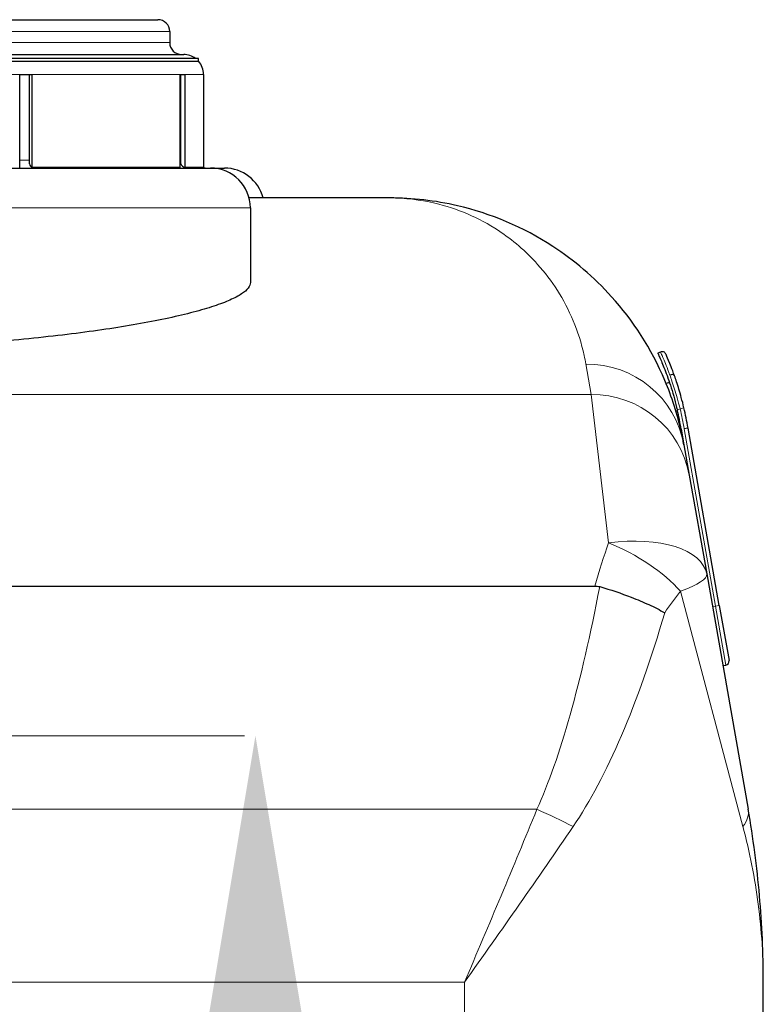
# Model space of a CAD drawing. Units: millimetres. Extents: x 0 to 152105, y -6143 to 22275.
# Drawn here: x 5460 to 5833, y 6573 to 7067 of the extents above; entities that cross this region are included whole.
import ezdxf

# ---------------------------------------------------------------- set-up
doc = ezdxf.new("R2010")
doc.units = ezdxf.units.MM
doc.header["$LTSCALE"] = 75
for name, color, linetype, lineweight, true_color in [('Bemaßung (ISO)', 1, 'Continuous', 5, 0xff0000), ('Mittelpunktmarkierung (ISO)', 5, 'Continuous', 9, 0x0000ff), ('Tangential', 7, 'Continuous', 9, 0xbfbfbf)]:
    doc.layers.add(name, color=color, linetype=linetype, lineweight=lineweight, true_color=true_color)
doc.layers.add('Sichtbar (ISO)', color=7, linetype='Continuous', lineweight=25)
doc.layers.add('Sichtbar schmal (ISO)', color=7, linetype='Continuous', lineweight=25)
doc.styles.add('Bemaßung', font='tahoma.ttf')
doc.dimstyles.new('Dehoust', dxfattribs={"dimscale": 75, "dimtxt": 3.5, "dimasz": 2.5, "dimexe": 3.175, "dimexo": 0.8, "dimgap": 0.8, "dimtad": 1, "dimtoh": 1, "dimdec": 0, "dimrnd": 1e-08, "dimzin": 12, "dimtxsty": 'Bemaßung', "dimcen": 0.09, "dimdle": 10, "dimclrd": 256, "dimclre": 256, "dimclrt": 7, "dimadec": 1, "dimazin": 3, "dimtfac": 1, "dimtmove": 0, "dimatfit": 3, "dimfxl": 1, "dimtolj": 1, "dimtzin": 0, "dimlwd": -1, "dimlwe": -1, "dimarcsym": 0})

# ---------------------------------------------------------------- blocks, each defined once
blk = doc.blocks.new('*D12')
at = {"layer": 'Bemaßung (ISO)', "transparency": 16777216}
for p, q in [((5578.12, 5304.91), (5578.12, 6519.91)), ((5578.12, 4408.1), (5578.12, 5117.41)), ((4536.71, 4408.1), (5578.12, 4408.1))]:
    blk.add_line(p, q, dxfattribs=at)
for points in [[(5546.87, 6519.91), (5609.37, 6519.91), (5578.12, 6707.41)], [(5546.87, 5304.91), (5609.37, 5304.91), (5578.12, 5117.41)]]:
    blk.add_solid(points, dxfattribs=at)
at = {"layer": 'Defpoints', "color": 0, "transparency": 16777216}
for p in [(5335.59, 6707.41), (5578.12, 6707.41), (2115.59, 5117.41)]:
    blk.add_point(p, dxfattribs=at)
at = {"layer": 'Bemaßung (ISO)', "color": 7, "transparency": 16777216, "insert": (4963.67, 4741.36), "char_height": 262.5, "attachment_point": 2, "style": 'Bemaßung'}
blk.add_mtext('\\A1;1590', dxfattribs=at)

msp = doc.modelspace()

# ---------------------------------------------------------------- linework, layer by layer
at = {"layer": 'Mittelpunktmarkierung (ISO)', "linetype": 'Continuous'}
msp.add_line((5572.69, 6707.41), (5098.49, 6707.41), dxfattribs=at)
at = {"layer": 'Sichtbar (ISO)'}
for p, q in [((5356.09, 7066.91), (5529.09, 7066.91)), ((5535.09, 7060.91), (5535.09, 7055.41)), ((5367.59, 7049.41), (5542.09, 7049.41)), ((5549.59, 7047.41), (5368.09, 7047.41)), ((5549.59, 7046.02), (5549.59, 7047.41)), ((5459.77, 7039.41), (5465.88, 7039.41)), ((5459.77, 6992.7), (5459.77, 7039.41)), ((5464.68, 6994.47), (5464.68, 7039.41)), ((5465.88, 7039.41), (5465.88, 6992.7)), ((5540.29, 7039.41), (5542.63, 7039.41)), ((5540.29, 6992.7), (5540.29, 7039.41)), ((5540.72, 6994.47), (5540.72, 7039.41)), ((5542.63, 7039.41), (5542.63, 6992.7)), ((5552.09, 7039.41), (5552.09, 6992.7)), ((5115.59, 6992.41), (5555.59, 6992.41)), ((5555.59, 6992.41), (5562.59, 6992.41)), ((5645.51, 6977.41), (5574.95, 6977.41)), ((5575.59, 6972.41), (5575.59, 6935.01)), ((5781.51, 6900.04), (5780.16, 6899.42)), ((5788.53, 6888.12), (5788.53, 6888.12)), ((5785.98, 6884.76), (5784.34, 6884.21)), ((5791.85, 6861.31), (5793.23, 6853.46)), ((5811.01, 6772.79), (5795.3, 6861.91)), ((5793.23, 6853.46), (5795.91, 6838.28)), ((5795.91, 6838.28), (5804.66, 6788.63)), ((5804.66, 6788.63), (5825.49, 6670.49)), ((4922.69, 6782.6), (5748.49, 6782.6)), ((5811.01, 6772.79), (5815.87, 6745.21)), ((5812.77, 6742.64), (5814.25, 6742.9)), ((5833.09, 6542.18), (5833.09, 6583.67))]:
    msp.add_line(p, q, dxfattribs=at)
for centre, radius, start, end in [((5529.09, 7060.91), 6, 0, 90), ((5541.09, 7055.41), 6, 180, 270), ((5542.09, 7039.41), 10, 53.1301, 90), ((5542.09, 7039.41), 10, 0, 41.4096), ((5553.59, 6996.41), 4, 247.9757, 270), ((5555.59, 6972.41), 20, 0, 90), ((5562.59, 6972.41), 20, 14.4775, 90), ((5782.34, 6898.22), 2, 23.9011, 114.5518), ((5641.92, 6836.27), 155.5, 9.4874, 13.2814), ((5641.92, 6836.27), 152, 9.4815, 13.1687), ((5813.9, 6744.87), 2, 280, 10)]:
    msp.add_arc(centre, radius, start, end, dxfattribs=at)
for points, knots in [([(5793.23, 6853.46), (5792.85, 6855.6), (5792.43, 6857.71), (5789.95, 6868.96), (5787.14, 6877.59), (5776.9, 6901.88), (5767.66, 6915.94), (5748.01, 6937.73), (5738.05, 6946.14), (5712.49, 6962.81), (5696.23, 6969.61), (5668.34, 6976.11), (5656.92, 6977.41), (5645.51, 6977.41)], [8.607688, 8.607688, 8.607688, 8.607688, 11.142889, 11.142889, 22.285777, 22.285777, 44.571554, 44.571554, 63.08839, 63.08839, 89.143104, 89.143104, 106.602127, 106.602127, 106.602127, 106.602127]), ([(5575.59, 6935.01), (5575.59, 6934.09), (5575.23, 6933.15), (5573.74, 6931.2), (5572.62, 6930.21), (5569.57, 6928.19), (5567.65, 6927.17), (5563.02, 6925.13), (5560.32, 6924.1), (5554.17, 6922.06), (5550.72, 6921.04), (5543.14, 6919.05), (5539.01, 6918.06), (5530.16, 6916.16), (5525.44, 6915.23), (5515.52, 6913.45), (5510.33, 6912.59), (5499.66, 6910.98), (5494.01, 6910.2), (5482.09, 6908.68), (5475.82, 6907.95), (5462.76, 6906.58), (5455.96, 6905.93), (5441.94, 6904.73), (5434.71, 6904.19), (5419.96, 6903.2), (5412.43, 6902.77), (5397.17, 6902.02), (5389.45, 6901.71), (5373.97, 6901.22), (5366.21, 6901.03), (5350.78, 6900.79), (5343.12, 6900.73), (5335.59, 6900.73), (5328.06, 6900.73), (5320.4, 6900.79), (5304.97, 6901.03), (5297.21, 6901.22), (5281.73, 6901.71), (5274.01, 6902.02), (5258.75, 6902.77), (5251.22, 6903.2), (5236.47, 6904.19), (5229.24, 6904.73), (5215.22, 6905.93), (5208.42, 6906.58), (5195.35, 6907.95), (5189.09, 6908.68), (5177.17, 6910.2), (5171.52, 6910.98), (5160.85, 6912.59), (5155.66, 6913.45), (5145.74, 6915.23), (5141.02, 6916.16), (5132.17, 6918.06), (5128.04, 6919.05), (5120.46, 6921.04), (5117.01, 6922.06), (5110.86, 6924.1), (5108.16, 6925.13), (5103.53, 6927.17), (5101.61, 6928.19), (5098.56, 6930.21), (5097.43, 6931.2), (5095.95, 6933.15), (5095.59, 6934.09), (5095.59, 6935.01)], [-36.339515, -36.339515, -36.339515, -36.339515, -34.05708, -34.05708, -31.774644, -31.774644, -29.492209, -29.492209, -27.209774, -27.209774, -24.927338, -24.927338, -22.644903, -22.644903, -20.362468, -20.362468, -18.080032, -18.080032, -15.820028, -15.820028, -13.560024, -13.560024, -11.30002, -11.30002, -9.040016, -9.040016, -6.780012, -6.780012, -4.520008, -4.520008, -2.260004, -2.260004, 0, 0, 0, 2.260004, 2.260004, 4.520008, 4.520008, 6.780012, 6.780012, 9.040016, 9.040016, 11.30002, 11.30002, 13.560024, 13.560024, 15.820028, 15.820028, 18.080032, 18.080032, 20.362468, 20.362468, 22.644903, 22.644903, 24.927338, 24.927338, 27.209774, 27.209774, 29.492209, 29.492209, 31.774644, 31.774644, 34.05708, 34.05708, 36.339515, 36.339515, 36.339515, 36.339515]), ([(5780.16, 6899.42), (5780.16, 6899.42), (5780.23, 6899.26), (5780.55, 6898.57), (5780.78, 6898.04), (5781.4, 6896.64), (5781.78, 6895.76), (5782.63, 6893.73), (5783.1, 6892.57), (5784.08, 6890.08), (5784.62, 6888.66), (5785.19, 6887.05), (5785.21, 6886.99), (5785.23, 6886.94)], [9.151609, 9.151609, 9.151609, 9.151609, 9.716778, 9.716778, 10.281946, 10.281946, 10.847115, 10.847115, 11.412284, 11.412284, 11.981761, 11.981761, 12.001397, 12.001397, 12.001397, 12.001397]), ([(5788.53, 6888.12), (5787.92, 6889.81), (5787.34, 6891.36), (5785.88, 6895.08), (5785.12, 6896.85), (5784.34, 6898.65), (5784.17, 6899.03), (5784.17, 6899.03)], [2.053359, 2.053359, 2.053359, 2.053359, 2.71165, 2.71165, 3.870099, 3.870099, 4.699267, 4.699267, 4.699267, 4.699267]), ([(5785.23, 6886.94), (5785.76, 6885.43), (5786.32, 6883.79), (5787.42, 6880.29), (5787.97, 6878.43), (5789.01, 6874.66), (5789.49, 6872.75), (5789.93, 6870.9)], [12.012551, 12.012551, 12.012551, 12.012551, 12.562836, 12.562836, 13.132571, 13.132571, 13.702307, 13.702307, 13.702307, 13.702307]), ([(5793.26, 6872), (5792.84, 6873.78), (5792.39, 6875.55), (5791.16, 6880.06), (5790.34, 6882.73), (5789.2, 6886.19), (5788.86, 6887.18), (5788.53, 6888.12)], [0, 0, 0, 0, 0.541587, 0.541587, 1.408126, 1.408126, 1.770785, 1.770785, 1.770785, 1.770785]), ([(5750.95, 6782.27), (5756.38, 6780.72), (5761.74, 6778.93), (5769.9, 6775.78), (5772.86, 6774.53), (5778.5, 6771.92), (5781.16, 6770.56), (5783.58, 6769.18), (5783.59, 6769.18), (5783.6, 6769.17)], [0, 0, 0, 0, 1.696211, 1.696211, 2.726558, 2.726558, 3.785356, 3.785356, 3.789153, 3.789153, 3.789153, 3.789153]), ([(5833.09, 6583.67), (5833.09, 6598.15), (5832.46, 6612.65), (5829.93, 6641.62), (5828.03, 6656.09), (5825.49, 6670.49)], [-8.644929, -8.644929, -8.644929, -8.644929, -4.322465, -4.322465, 0, 0, 0, 0])]:
    msp.add_open_spline(points, degree=3, knots=knots, dxfattribs=at)
msp.add_open_spline([(5748.49, 6782.6), (5749.33, 6782.6), (5750.15, 6782.5), (5750.95, 6782.27)], degree=3, dxfattribs=at)
at = {"layer": 'Sichtbar schmal (ISO)'}
for p, q in [((5368.09, 7046.02), (5549.59, 7046.02)), ((5540.29, 6992.7), (5465.88, 6992.7)), ((5552.09, 6992.7), (5542.63, 6992.7))]:
    msp.add_line(p, q, dxfattribs=at)
for centre, ratio in [((5466.79, 6996.41), 0.601815), ((5544.06, 6996.41), 0.956305)]:
    msp.add_ellipse(centre, major_axis=(0, -4), ratio=ratio, start_param=5.217749, end_param=5.898789, dxfattribs=at)
at = {"layer": 'Tangential'}
for p, q in [((5356.09, 7060.91), (5535.09, 7060.91)), ((5136.09, 7055.41), (5535.09, 7055.41)), ((5393.51, 7039.41), (5459.77, 7039.41)), ((5465.88, 7039.41), (5540.29, 7039.41)), ((5542.63, 7039.41), (5552.09, 7039.41)), ((5459.77, 6996.41), (5464.68, 6996.41)), ((5540.29, 6996.41), (5540.72, 6996.41)), ((5575.59, 6972.41), (5095.59, 6972.41)), ((5746.67, 6878.75), (5743.99, 6894.06)), ((5746.67, 6878.75), (4924.51, 6878.75)), ((5755.42, 6804.27), (5746.67, 6878.75)), ((5789.93, 6870.9), (5791.32, 6871.54)), ((5791.32, 6871.54), (5793.26, 6872)), ((5793.32, 6861.57), (5809.04, 6772.44)), ((5822.83, 6661.81), (5791.59, 6779.95)), ((5809.04, 6772.44), (5807.56, 6772.18)), ((5809.04, 6772.44), (5811.01, 6772.79)), ((5814.25, 6742.9), (5809.04, 6772.44)), ((5719.43, 6670.49), (5376.36, 6670.49)), ((4988.09, 6583.67), (5683.09, 6583.67)), ((5683.09, 6542.18), (5683.09, 6583.67))]:
    msp.add_line(p, q, dxfattribs=at)
msp.add_arc((5641.92, 6836.27), 153.5, 9.484, 13.2814, dxfattribs=at)
for centre, major_axis, ratio, start_param, end_param in [((5743.99, 6844.77), (49.24, 8.68), 0.985192, 0, 1.398797), ((5746.67, 6829.6), (49.24, 8.68), 0.982475, 0, 1.399262), ((5755.42, 6779.95), (49.24, 8.68), 0.480789, 0, 1.486222), ((5755.42, 6779.95), (44.15, -23.47), 0.441206, 0.877986, 1.801147), ((5755.42, 6779.95), (49.24, 8.68), 0.178962, 5.505204, 6.283185), ((5683.09, 7198.85), (0, -567.13), 0.176327, 0.37191, 0.745814), ((5683.09, 7190.16), (0, -567.13), 0.26449, 0.37191, 0.734276), ((5719.43, 6661.81), (-45.56, 20.6), 0.158638, 4.374884, 4.783979), ((5776.25, 6661.81), (49.24, 8.68), 0.4067, 5.87409, 6.283185)]:
    msp.add_ellipse(centre, major_axis=major_axis, ratio=ratio, start_param=start_param, end_param=end_param, dxfattribs=at)
for points, knots in [([(5645.51, 6977.41), (5653.12, 6977.41), (5660.73, 6976.53), (5679.32, 6972.17), (5690.16, 6967.59), (5707.21, 6956.38), (5713.84, 6950.73), (5726.94, 6936.07), (5733.1, 6926.62), (5739.93, 6910.29), (5741.8, 6904.48), (5743.46, 6896.92), (5743.74, 6895.5), (5743.99, 6894.06)], [-106.602127, -106.602127, -106.602127, -106.602127, -89.143104, -89.143104, -63.08839, -63.08839, -44.571554, -44.571554, -22.285777, -22.285777, -11.142889, -11.142889, -8.607688, -8.607688, -8.607688, -8.607688]), ([(5781.51, 6900.04), (5781.51, 6900.04), (5781.69, 6899.64), (5782.52, 6897.74), (5783.32, 6895.87), (5784.88, 6891.93), (5785.5, 6890.3), (5786.15, 6888.51)], [-4.699267, -4.699267, -4.699267, -4.699267, -3.870099, -3.870099, -2.71165, -2.71165, -2.053545, -2.053545, -2.053545, -2.053545]), ([(5788.53, 6888.12), (5788.48, 6888.26), (5788.38, 6888.38), (5788.1, 6888.58), (5787.92, 6888.66), (5787.5, 6888.74), (5787.26, 6888.75), (5786.88, 6888.71), (5786.74, 6888.68), (5786.45, 6888.62), (5786.31, 6888.57), (5786.16, 6888.52), (5786.16, 6888.51), (5786.15, 6888.51)], [-0.3235945, -0.3235945, -0.3235945, -0.3235945, -0.2454656, -0.2454656, -0.1673367, -0.1673367, -0.0892077, -0.0892077, -0.0446039, -0.0446039, 0, 0, 0.0015051, 0.0015051, 0.0015051, 0.0015051]), ([(5786.15, 6888.51), (5786.51, 6887.53), (5786.87, 6886.49), (5788.11, 6882.83), (5789, 6880.02), (5790.35, 6875.28), (5790.85, 6873.41), (5791.32, 6871.54)], [-1.770504, -1.770504, -1.770504, -1.770504, -1.408126, -1.408126, -0.541587, -0.541587, 0, 0, 0, 0]), ([(5795.3, 6861.91), (5795.3, 6861.91), (5795.24, 6861.9), (5795.05, 6861.86), (5794.9, 6861.84), (5794.54, 6861.78), (5794.32, 6861.74), (5793.84, 6861.66), (5793.58, 6861.61), (5793.32, 6861.57)], [0, 0, 0, 0, 0.392701, 0.392701, 0.785401, 0.785401, 1.178102, 1.178102, 1.570803, 1.570803, 1.570803, 1.570803]), ([(5719.43, 6670.49), (5713.57, 6656.09), (5707.56, 6641.62), (5695.39, 6612.65), (5689.23, 6598.15), (5683.09, 6583.67)], [-8.635365, -8.635365, -8.635365, -8.635365, -4.312901, -4.312901, 0.009562, 0.009562, 0.009562, 0.009562]), ([(5683.09, 6583.67), (5692.31, 6596.7), (5701.54, 6609.75), (5719.79, 6635.83), (5728.81, 6648.84), (5737.6, 6661.81)], [-0.009562, -0.009562, -0.009562, -0.009562, 4.312901, 4.312901, 8.635365, 8.635365, 8.635365, 8.635365]), ([(5822.83, 6661.81), (5826.26, 6648.84), (5828.83, 6635.83), (5832.24, 6609.75), (5833.09, 6596.7), (5833.09, 6583.67)], [0, 0, 0, 0, 4.322465, 4.322465, 8.644929, 8.644929, 8.644929, 8.644929])]:
    msp.add_open_spline(points, degree=3, knots=knots, dxfattribs=at)
for points in [[(5755.42, 6804.27), (5753, 6797.44), (5750.62, 6790.2), (5748.49, 6782.6)], [(5783.6, 6769.17), (5786.14, 6772.91), (5788.85, 6776.51), (5791.59, 6779.95)]]:
    msp.add_open_spline(points, degree=3, dxfattribs=at)

# ---------------------------------------------------------------- dimensions: what is measured, and where the dimension line sits
at = {"layer": 'Bemaßung (ISO)'}
dim = msp.add_linear_dim(base=(5578.12, 6707.41), p1=(2115.59, 5117.41), p2=(5335.59, 6707.41), angle=90, dimstyle='Dehoust', override={"dimgap": 0.8, "dimtih": 1, "dimtoh": 1, "dimdec": 0, "dimse1": 1, "dimse2": 1, "dimtol": 0, "dimlim": 0, "dimtp": 0, "dimtm": 0, "dimtdec": 2, "dimtofl": 0, "dimtmove": 1, "dimatfit": 2}, dxfattribs=at)
dim.commit()
dim.dimension.update_dxf_attribs({"geometry": '*D12', "text_midpoint": (5551.86, 4408.1), "dimtype": 160})

doc.saveas('drawing.dxf')
